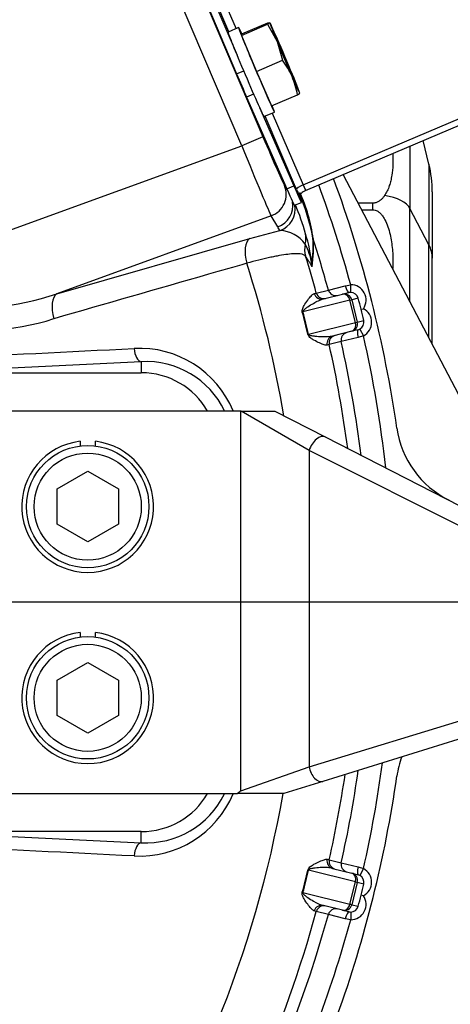
# Model space of a CAD drawing. Units: millimetres. Extents: x 0 to 408, y 0 to 202.
# Drawn here: x 85 to 92, y 137 to 153 of the extents above; entities that cross this region are included whole.
import ezdxf
from ezdxf.enums import TextEntityAlignment as Align
from ezdxf.lldxf.tags import DXFTag

# ---------------------------------------------------------------- set-up
doc = ezdxf.new("R2010")
doc.units = ezdxf.units.MM
for name, color, linetype in [('13810037', 7, 'Continuous'), ('13810056', 7, 'Continuous'), ('13810086.1', 7, 'Continuous'), ('13814070', 7, 'Continuous'), ('30L00-00571_000_', 7, 'Continuous'), ('DIAMETROM10_DIN1', 7, 'Continuous'), ('DIAMETROM6_DIN_1', 7, 'Continuous'), ('DIN-912_M10_X_30', 7, 'Continuous'), ('DIN-933_M6_X_10', 7, 'Continuous'), ('DV1_Predeterminado', 7, 'Continuous'), ('Predeterminado', 7, 'Continuous')]:
    doc.layers.add(name, color=color, linetype=linetype)
doc.styles.add('SEACAD_Arial', font='arial.ttf')
tags = doc.linetypes.add('CENTER2', pattern=[28.575, 19.05, -3.175, 3.175, -3.175]).pattern_tags.tags
tags[10:11] = [DXFTag(74, 4), DXFTag(75, 0), DXFTag(340, '0'), DXFTag(46, 0.0), DXFTag(50, 0.0), DXFTag(44, 0.0), DXFTag(45, 0.0)]
tags[8:9] = [DXFTag(74, 4), DXFTag(75, 0), DXFTag(340, '0'), DXFTag(46, 0.0), DXFTag(50, 0.0), DXFTag(44, 0.0), DXFTag(45, 0.0)]
tags[6:7] = [DXFTag(74, 4), DXFTag(75, 0), DXFTag(340, '0'), DXFTag(46, 0.0), DXFTag(50, 0.0), DXFTag(44, 0.0), DXFTag(45, 0.0)]
tags[4:5] = [DXFTag(74, 4), DXFTag(75, 0), DXFTag(340, '0'), DXFTag(46, 0.0), DXFTag(50, 0.0), DXFTag(44, 0.0), DXFTag(45, 0.0)]
tags = doc.linetypes.add('HIDDEN2', pattern=[4.7625, 3.175, -1.5875]).pattern_tags.tags
tags[6:7] = [DXFTag(74, 4), DXFTag(75, 0), DXFTag(340, '0'), DXFTag(46, 0.0), DXFTag(50, 0.0), DXFTag(44, 0.0), DXFTag(45, 0.0)]
tags[4:5] = [DXFTag(74, 4), DXFTag(75, 0), DXFTag(340, '0'), DXFTag(46, 0.0), DXFTag(50, 0.0), DXFTag(44, 0.0), DXFTag(45, 0.0)]
doc.dimstyles.new('SOLE', dxfattribs={"dimtxt": 2.6, "dimasz": 2.08, "dimexe": 1.3, "dimexo": 1.3, "dimgap": 0.65, "dimtad": 1, "dimlfac": 8.333333, "dimdsep": 46, "dimtxsty": 'SEACAD_Arial', "dimblk1": '_SE_FILLED', "dimblk2": '_SE_FILLED', "dimsah": 1, "dimcen": 1.3, "dimadec": 0, "dimazin": 0, "dimtfac": 0.7, "dimtdec": 3, "dimtmove": 0, "dimatfit": 3, "dimfxl": 1, "dimarcsym": 0})

# ---------------------------------------------------------------- blocks, each defined once
blk = doc.blocks.new('SE1')
at = {"layer": '13810037', "color": 7, "linetype": 'HIDDEN2'}
for p, q in [((88.309, 146.594), (84.352, 146.594)), ((88.309, 146.594), (88.317, 146.594)), ((88.317, 146.594), (88.843, 146.594)), ((88.843, 146.594), (89.633, 146.188)), ((89.633, 146.188), (93.919, 143.987)), ((93.881, 142.118), (89.594, 140.783)), ((89.594, 140.783), (88.988, 140.594)), ((84.352, 140.594), (88.255, 140.594)), ((88.988, 140.594), (88.255, 140.594))]:
    blk.add_line(p, q, dxfattribs=at)
at = {"layer": '13810037', "color": 7, "linetype": 'Continuous'}
for p, q in [((88.309, 140.634), (88.309, 146.594)), ((89.38, 145.975), (88.317, 146.594)), ((89.38, 145.975), (89.38, 141.012)), ((93.784, 143.761), (89.38, 145.975)), ((89.38, 141.012), (93.784, 142.355)), ((88.309, 140.634), (89.38, 141.012))]:
    blk.add_line(p, q, dxfattribs=at)
for centre, major_axis, ratio, start_param, end_param in [((89.523, 145.975), (-0.11, -0.213), 0.550015, 3.141593, 4.987671), ((89.523, 141.012), (0.071, -0.229), 0.577212, 4.534513, 6.283185)]:
    blk.add_ellipse(centre, major_axis=major_axis, ratio=ratio, start_param=start_param, end_param=end_param, dxfattribs=at)
at = {"layer": '13810037', "color": 7, "linetype": 'HIDDEN2'}
blk.add_open_spline([(88.255, 140.594), (88.272, 140.607), (88.289, 140.62), (88.307, 140.632), (88.307, 140.633), (88.308, 140.633), (88.309, 140.634)], degree=3, knots=[0, 0, 0, 0, 0.95417, 0.95417, 0.95417, 1, 1, 1, 1], dxfattribs=at)
at = {"layer": '13810056', "color": 7, "linetype": 'Continuous'}
for p, q in [((87.173, 154.393), (88.657, 150.897)), ((88.326, 150.756), (86.842, 154.252)), ((88.657, 150.897), (88.326, 150.756)), ((82.174, 148.517), (88.326, 150.756)), ((88.996, 150.133), (89.044, 150.052)), ((88.787, 149.656), (85.428, 148.434)), ((88.89, 149.485), (88.787, 149.656)), ((88.452, 149.302), (88.925, 149.425)), ((85.428, 148.434), (88.452, 149.302)), ((89.494, 148.446), (89.683, 148.493)), ((89.683, 148.493), (89.949, 148.561)), ((89.949, 148.561), (90.034, 148.576)), ((90.034, 148.456), (90.034, 148.576)), ((90.022, 148.333), (89.284, 148.149)), ((89.463, 148.438), (89.494, 148.446)), ((90.022, 148.333), (90.05, 148.34)), ((90.109, 147.983), (90.022, 148.333)), ((90.151, 148.365), (90.05, 148.34)), ((90.05, 148.34), (90.137, 147.99)), ((90.137, 147.99), (90.238, 148.016)), ((89.371, 147.799), (90.109, 147.983)), ((90.109, 147.983), (90.137, 147.99)), ((90.177, 147.88), (90.233, 147.774)), ((90.151, 147.747), (89.885, 147.683)), ((90.233, 147.774), (90.151, 147.747)), ((89.696, 147.636), (89.665, 147.628)), ((89.885, 147.683), (89.696, 147.636)), ((86.752, 147.367), (83.672, 147.219)), ((86.752, 147.367), (86.752, 147.194)), ((86.752, 139.821), (86.752, 139.994)), ((83.672, 139.969), (86.752, 139.821)), ((89.665, 139.56), (89.696, 139.552)), ((89.696, 139.552), (89.885, 139.505)), ((90.109, 139.205), (89.371, 139.389)), ((89.885, 139.505), (90.151, 139.441)), ((90.151, 139.441), (90.233, 139.414)), ((90.233, 139.414), (90.177, 139.308)), ((90.022, 138.855), (90.109, 139.205)), ((90.109, 139.205), (90.137, 139.198)), ((90.137, 139.198), (90.05, 138.848)), ((90.238, 139.172), (90.137, 139.198)), ((89.284, 139.039), (90.022, 138.855)), ((89.494, 138.742), (89.463, 138.75)), ((89.683, 138.695), (89.494, 138.742)), ((90.05, 138.848), (90.022, 138.855)), ((90.05, 138.848), (90.151, 138.823)), ((89.949, 138.627), (89.683, 138.695)), ((90.034, 138.612), (89.949, 138.627)), ((90.034, 138.732), (90.034, 138.612))]:
    blk.add_line(p, q, dxfattribs=at)
at = {"layer": '13810056', "color": 7, "linetype": 'HIDDEN2'}
for p, q in [((89.605, 148.353), (89.905, 148.427)), ((89.905, 148.427), (90.005, 148.452)), ((90.196, 148.191), (90.232, 148.2)), ((90.15, 147.87), (90.05, 147.845)), ((90.05, 147.845), (89.75, 147.77)), ((80.378, 147.194), (86.752, 147.194)), ((86.752, 139.994), (80.632, 139.994)), ((89.75, 139.418), (90.05, 139.343)), ((90.05, 139.343), (90.15, 139.318)), ((90.232, 138.988), (90.196, 138.997)), ((89.905, 138.761), (89.605, 138.835)), ((90.005, 138.736), (89.905, 138.761))]:
    blk.add_line(p, q, dxfattribs=at)
for centre, radius, start, end in [((71.752, 143.594), 19.2, 8.1806, 20.2587), ((79.217, 145.418), 11.324, 14.174, 15.0848), ((79.2, 145.487), 11.324, 12.9036, 13.8144), ((86.752, 145.994), 1.2, 30, 90), ((92.241, 146.539), 1.5, 188.1806, 243.5952), ((92.241, 140.649), 1.5, 159.6827, 171.8194), ((71.752, 143.594), 19.2, 340.2575, 351.8194), ((86.752, 141.194), 1.2, 270, 330), ((79.2, 141.701), 11.324, 346.1856, 347.0964), ((79.217, 141.77), 11.324, 344.9152, 345.826)]:
    blk.add_arc(centre, radius, start, end, dxfattribs=at)
at = {"layer": '13810056', "color": 7, "linetype": 'Continuous'}
for centre, radius, start, end in [((86.949, 148.976), 2.516, 7.3035, 24.6374), ((71.752, 143.594), 18.948, 15.2433, 20.2222), ((86.056, 148.66), 3.446, 10.851, 23.142), ((86.37, 148.607), 3.052, 14.5658, 23.6212), ((88.909, 148.92), 0.505, 35.3187, 88.2329), ((87.324, 148.698), 2.111, 5.3933, 18.6751), ((87.474, 149.176), 1.971, 351.8496, 3.864), ((87.405, 149.153), 2.045, 351.8393, 4.0116), ((71.752, 143.594), 18.588, 15.2806, 17.8622), ((88.39, 148.728), 1.049, 10.0068, 27.4668), ((71.752, 143.594), 18.394, 15.2941, 17.1662), ((72.296, 138.039), 20.265, 32.2813, 32.8196), ((71.752, 143.594), 17.481, 9.6358, 17.7113), ((89.653, 148.91), 0.229, 180.0071, 192.128), ((89.659, 148.901), 0.234, 181.1736, 189.6335), ((84.069, 152.384), 4.177, 261.5203, 288.9874), ((90.035, 148.334), 0.121, 90.2413, 103.9789), ((84.292, 151.381), 3.511, 254.5783, 288.091), ((84.695, 146.82), 4.767, 11.8422, 16.1463), ((84.879, 146.865), 4.588, 11.746, 16.2425), ((90.121, 147.988), 0.121, 284.0151, 297.7415), ((71.752, 143.594), 18.948, 6.3828, 12.7452), ((86.722, 145.987), 1.591, 22.4924, 93.035), ((71.752, 143.594), 18.394, 7.5368, 12.6943), ((71.752, 143.594), 18.588, 7.1218, 12.7078), ((86.828, 146.007), 1.363, 25.5469, 93.2024), ((71.752, 143.594), 18.948, 347.2548, 352.3607), ((71.752, 143.594), 18.588, 347.2922, 351.8439), ((71.752, 143.594), 18.394, 347.3057, 351.5547), ((71.752, 143.594), 17.481, 300.8422, 350.1091), ((86.722, 141.201), 1.591, 266.9644, 337.3171), ((86.828, 141.181), 1.363, 266.7969, 334.0907), ((84.696, 140.368), 4.767, 343.8537, 348.1579), ((84.879, 140.323), 4.588, 343.7575, 348.2541), ((90.121, 139.2), 0.121, 62.2528, 75.9905), ((71.752, 143.594), 18.394, 309.9597, 344.7059), ((71.752, 143.594), 18.588, 312.3727, 344.7194), ((71.752, 143.594), 18.948, 333.9215, 344.7567), ((90.035, 138.854), 0.121, 256.0267, 269.7531)]:
    blk.add_arc(centre, radius, start, end, dxfattribs=at)
for centre, major_axis, ratio, start_param, end_param in [((88.671, 150.902), (-0.329, 0.774), 0.017431, 1.569883, 3.018506), ((88.34, 150.761), (0.452, -1.113), 0.012219, 4.711941, 6.160564), ((88.664, 149.992), (0.309, 0.186), 0.992267, 4.521486, 6.142114), ((88.768, 149.82), (0.309, 0.186), 0.992267, 4.521486, 5.897399), ((88.803, 149.761), (0.312, 0.179), 0.992327, 4.542757, 5.937583), ((86.179, 147.84), (-1.095, 3.009), 0.989844, 4.885026, 4.906668), ((88.574, 148.966), (0.099, -0.346), 0.492435, 3.282078, 4.726959), ((88.973, 149.295), (0.341, 0.115), 0.985733, 5.718928, 6.179311), ((89.559, 149.332), (-0.12, -0.009), 0.990286, 0.125849, 0.241953), ((89.67, 149.129), (-0.304, -0.194), 0.992182, 5.47755, 6.01296), ((89.067, 148.867), (0.359, 0.023), 0.734656, 0.025727, 0.078139), ((89.799, 148.525), (-0.029, 0.116), 0.999445, 1.593236, 3.141593), ((89.976, 148.569), (0.029, -0.116), 0.238846, 4.7177, 6.283185), ((90.034, 148.336), (-0.233, -0.058), 0.999852, 2.293531, 4.470988), ((85.551, 148.098), (0.099, -0.346), 0.492357, 3.282071, 4.730107), ((89.576, 148.469), (-0.029, 0.116), 0.981327, 1.593103, 3.141593), ((89.61, 148.477), (-0.029, 0.116), 0.999445, 1.593472, 3.141593), ((89.934, 148.311), (-0.029, 0.116), 0.999852, 4.712389, 6.283185), ((89.934, 148.311), (-0.029, 0.116), 0.754855, 4.712389, 6.283185), ((90.034, 148.336), (0.116, 0.029), 0.999555, 0, 1.329395), ((90.121, 147.987), (-0.233, -0.058), 0.999852, 1.812197, 3.989655), ((89.372, 148.171), (-0.115, -0.034), 0.045121, -0.71625, -0.577117), ((90.121, 147.987), (0.116, 0.029), 0.999555, 4.95379, 6.283185), ((90.021, 147.961), (-0.029, 0.116), 0.999852, 3.141593, 4.712389), ((90.021, 147.961), (-0.029, 0.116), 0.754855, 3.141593, 4.712389), ((90.179, 147.754), (-0.029, 0.116), 0.238846, 0, 1.565485), ((89.459, 147.821), (-0.117, -0.024), 0.045121, 0.577117, 0.71625), ((89.779, 147.654), (0.029, -0.116), 0.981327, 3.141593, 4.690083), ((89.813, 147.662), (-0.029, 0.116), 0.999445, 0, 1.548121), ((90.002, 147.709), (-0.029, 0.116), 0.999445, 0, 1.548357), ((86.752, 147.606), (0.012, -0.24), 0.484101, 4.816689, 6.183415), ((86.752, 139.582), (0.012, 0.24), 0.484101, 0.099771, 1.466497), ((89.779, 139.534), (0.029, 0.116), 0.981327, 1.593103, 3.141593), ((89.813, 139.526), (0.029, 0.116), 0.999445, 1.593472, 3.141593), ((89.459, 139.367), (-0.117, 0.024), 0.045121, -0.71625, -0.577117), ((90.002, 139.479), (0.029, 0.116), 0.999445, 1.593236, 3.141593), ((90.179, 139.434), (0.029, 0.116), 0.238846, 1.576108, 3.141593), ((90.121, 139.202), (-0.233, 0.058), 0.999852, 2.293531, 4.470988), ((90.021, 139.227), (0.029, 0.116), 0.754855, 4.712389, 6.283185), ((90.021, 139.227), (0.029, 0.116), 0.999852, 4.712389, 6.283185), ((90.121, 139.202), (-0.116, 0.029), 0.999555, 3.141593, 4.470988), ((89.372, 139.017), (-0.115, 0.034), 0.045121, 0.577117, 0.71625), ((90.034, 138.852), (-0.233, 0.058), 0.999852, 1.812197, 3.989655), ((89.576, 138.719), (0.029, 0.116), 0.981327, 0, 1.54849), ((89.61, 138.711), (0.029, 0.116), 0.999445, 0, 1.548121), ((89.934, 138.877), (0.029, 0.116), 0.754855, 3.141593, 4.712389), ((89.934, 138.877), (0.029, 0.116), 0.999852, 3.141593, 4.712389), ((90.034, 138.852), (0.116, -0.029), 0.999555, 4.95379, 6.283185), ((89.976, 138.619), (0.029, 0.116), 0.238846, 0, 1.565485)]:
    blk.add_ellipse(centre, major_axis=major_axis, ratio=ratio, start_param=start_param, end_param=end_param, dxfattribs=at)
at = {"layer": '13810056', "color": 7, "linetype": 'HIDDEN2'}
blk.add_ellipse((89.799, 138.664), major_axis=(0.029, 0.116), ratio=0.999445, start_param=0, end_param=1.548357, dxfattribs=at)
at = {"layer": '13810056', "color": 7, "linetype": 'Continuous'}
for points, knots in [([(89.326, 149.023), (89.315, 149.042), (89.286, 149.054), (89.227, 149.061), (89.214, 149.062), (89.186, 149.062), (89.171, 149.062), (89.122, 149.06), (89.086, 149.057), (89.007, 149.048), (88.963, 149.041), (88.892, 149.029), (88.867, 149.024), (88.815, 149.014), (88.789, 149.008), (88.654, 148.979), (88.535, 148.949), (88.405, 148.912)], [0, 0, 0, 0, 0.25, 0.25, 0.3125, 0.3125, 0.375, 0.375, 0.5, 0.5, 0.625, 0.625, 0.6875, 0.6875, 0.75, 0.75, 1, 1, 1, 1]), ([(88.405, 148.912), (88.204, 148.855), (88.003, 148.797), (87.803, 148.739), (86.996, 148.507), (86.189, 148.275), (85.382, 148.043)], [0, 0, 0, 0, 0.199236, 0.199236, 0.199236, 1, 1, 1, 1]), ([(89.274, 148.145), (89.272, 148.153), (89.272, 148.161), (89.272, 148.175), (89.274, 148.182), (89.278, 148.2), (89.283, 148.211), (89.297, 148.24), (89.307, 148.256), (89.337, 148.303), (89.357, 148.329), (89.392, 148.375), (89.408, 148.395), (89.438, 148.425), (89.451, 148.435), (89.463, 148.438)], [0, 0, 0, 0, 0.03125, 0.03125, 0.0625, 0.0625, 0.125, 0.125, 0.25, 0.25, 0.5, 0.5, 0.75, 0.75, 1, 1, 1, 1]), ([(89.284, 148.149), (89.283, 148.152), (89.283, 148.156), (89.285, 148.162), (89.286, 148.165), (89.291, 148.171), (89.294, 148.175), (89.304, 148.186), (89.311, 148.192), (89.333, 148.21), (89.348, 148.22), (89.392, 148.25), (89.42, 148.267), (89.476, 148.299), (89.503, 148.313), (89.555, 148.337), (89.581, 148.346), (89.605, 148.353)], [0, 0, 0, 0, 0.015625, 0.015625, 0.03125, 0.03125, 0.0625, 0.0625, 0.125, 0.125, 0.25, 0.25, 0.5, 0.5, 0.75, 0.75, 1, 1, 1, 1]), ([(89.665, 147.628), (89.653, 147.625), (89.637, 147.628), (89.597, 147.64), (89.573, 147.65), (89.52, 147.674), (89.49, 147.688), (89.442, 147.716), (89.425, 147.725), (89.399, 147.745), (89.39, 147.752), (89.377, 147.766), (89.373, 147.771), (89.366, 147.783), (89.363, 147.79), (89.361, 147.798)], [0, 0, 0, 0, 0.25, 0.25, 0.5, 0.5, 0.75, 0.75, 0.875, 0.875, 0.9375, 0.9375, 0.96875, 0.96875, 1, 1, 1, 1]), ([(89.75, 147.77), (89.701, 147.758), (89.643, 147.756), (89.547, 147.759), (89.513, 147.761), (89.461, 147.767), (89.443, 147.769), (89.415, 147.774), (89.406, 147.776), (89.392, 147.781), (89.388, 147.783), (89.378, 147.788), (89.372, 147.792), (89.371, 147.799)], [0, 0, 0, 0, 0.5, 0.5, 0.75, 0.75, 0.875, 0.875, 0.9375, 0.9375, 0.96875, 0.96875, 1, 1, 1, 1]), ([(89.361, 139.39), (89.363, 139.398), (89.366, 139.405), (89.373, 139.418), (89.377, 139.423), (89.39, 139.437), (89.399, 139.444), (89.425, 139.463), (89.442, 139.473), (89.49, 139.5), (89.52, 139.514), (89.573, 139.538), (89.596, 139.547), (89.636, 139.56), (89.653, 139.563), (89.665, 139.56)], [0, 0, 0, 0, 0.03125, 0.03125, 0.0625, 0.0625, 0.125, 0.125, 0.25, 0.25, 0.5, 0.5, 0.75, 0.75, 1, 1, 1, 1]), ([(89.75, 139.418), (89.726, 139.424), (89.699, 139.427), (89.641, 139.431), (89.611, 139.431), (89.547, 139.429), (89.513, 139.427), (89.461, 139.421), (89.443, 139.419), (89.416, 139.414), (89.406, 139.412), (89.392, 139.407), (89.388, 139.405), (89.381, 139.401), (89.378, 139.4), (89.374, 139.395), (89.372, 139.392), (89.371, 139.389)], [0, 0, 0, 0, 0.25, 0.25, 0.5, 0.5, 0.75, 0.75, 0.875, 0.875, 0.9375, 0.9375, 0.96875, 0.96875, 0.984375, 0.984375, 1, 1, 1, 1]), ([(89.463, 138.75), (89.451, 138.753), (89.438, 138.763), (89.409, 138.793), (89.392, 138.812), (89.357, 138.859), (89.337, 138.885), (89.307, 138.932), (89.296, 138.949), (89.283, 138.978), (89.278, 138.988), (89.273, 139.006), (89.272, 139.013), (89.272, 139.027), (89.272, 139.035), (89.274, 139.043)], [0, 0, 0, 0, 0.25, 0.25, 0.5, 0.5, 0.75, 0.75, 0.875, 0.875, 0.9375, 0.9375, 0.96875, 0.96875, 1, 1, 1, 1]), ([(89.284, 139.039), (89.281, 139.032), (89.285, 139.026), (89.291, 139.017), (89.294, 139.013), (89.304, 139.002), (89.311, 138.996), (89.333, 138.978), (89.348, 138.968), (89.392, 138.939), (89.42, 138.921), (89.504, 138.873), (89.556, 138.848), (89.605, 138.835)], [0, 0, 0, 0, 0.03125, 0.03125, 0.0625, 0.0625, 0.125, 0.125, 0.25, 0.25, 0.5, 0.5, 1, 1, 1, 1])]:
    blk.add_open_spline(points, degree=3, knots=knots, dxfattribs=at)
for points in [[(83.56, 147.422), (84.587, 147.473), (85.613, 147.525), (86.638, 147.576)], [(86.638, 139.612), (85.613, 139.663), (84.587, 139.715), (83.56, 139.766)]]:
    blk.add_open_spline(points, degree=3, dxfattribs=at)
at = {"layer": '13810086.1', "color": 7, "linetype": 'Continuous'}
for p, q in [((88.309, 146.594), (84.352, 146.594)), ((88.309, 146.594), (88.317, 146.594)), ((88.309, 140.634), (88.309, 146.594)), ((89.38, 145.975), (88.317, 146.594)), ((88.317, 146.594), (88.843, 146.594)), ((88.843, 146.594), (89.633, 146.188)), ((89.633, 146.188), (93.919, 143.987)), ((89.38, 145.975), (89.38, 141.012)), ((93.784, 143.761), (89.38, 145.975)), ((89.38, 141.012), (93.784, 142.355)), ((93.881, 142.118), (89.594, 140.783)), ((88.309, 140.634), (89.38, 141.012)), ((89.594, 140.783), (88.988, 140.594)), ((84.352, 140.594), (88.255, 140.594)), ((88.988, 140.594), (88.255, 140.594))]:
    blk.add_line(p, q, dxfattribs=at)
for centre, major_axis, ratio, start_param, end_param in [((89.523, 145.975), (-0.11, -0.213), 0.550015, 3.141593, 4.987671), ((89.523, 141.012), (0.071, -0.229), 0.577212, 4.534513, 6.283185)]:
    blk.add_ellipse(centre, major_axis=major_axis, ratio=ratio, start_param=start_param, end_param=end_param, dxfattribs=at)
blk.add_open_spline([(88.255, 140.594), (88.272, 140.607), (88.289, 140.62), (88.307, 140.632), (88.307, 140.633), (88.308, 140.633), (88.309, 140.634)], degree=3, knots=[0, 0, 0, 0, 0.95417, 0.95417, 0.95417, 1, 1, 1, 1], dxfattribs=at)
at = {"layer": '13814070', "color": 7, "linetype": 'Continuous'}
for p, q in [((88.124, 152.546), (87.473, 154.063)), ((87.576, 154.134), (88.237, 152.593)), ((89.288, 150.143), (95.693, 152.862)), ((88.246, 151.884), (88.356, 151.931)), ((88.512, 151.566), (88.402, 151.52)), ((88.804, 151.27), (89.288, 150.143)), ((89.185, 150.072), (88.692, 151.222)), ((89.032, 150.08), (89.143, 150.126))]:
    blk.add_line(p, q, dxfattribs=at)
at = {"layer": '13814070', "color": 7, "linetype": 'HIDDEN2'}
for p, q in [((87.645, 153.619), (88.252, 152.178)), ((87.534, 153.572), (88.246, 151.884)), ((89.327, 150.056), (95.732, 152.775)), ((88.402, 151.52), (89.032, 150.08)), ((88.605, 151.355), (89.143, 150.126)), ((89.151, 149.822), (89.262, 149.868)), ((89.259, 149.881), (89.229, 149.971))]:
    blk.add_line(p, q, dxfattribs=at)
for centre, major_axis, start_param, end_param in [((88.287, 151.814), (0.234, -0.552), 4.577698, 5.266993), ((88.917, 150.374), (-0.234, 0.552), 2.1254, 3.141593), ((89.027, 150.421), (-0.234, 0.552), 2.1254, 3.351549), ((89.169, 150.12), (0.094, -0.221), -1.36084, -0.837241)]:
    blk.add_ellipse(centre, major_axis=major_axis, ratio=0.017452, start_param=start_param, end_param=end_param, dxfattribs=at)
at = {"layer": '13814070', "color": 7, "linetype": 'Continuous'}
for centre, major_axis, ratio, start_param, end_param in [((89.295, 150.119), (-0.11, -0.047), 0.208386, 4.694544, 6.26534), ((89.28, 150.167), (-0.047, 0.11), 0.017452, 1.780753, 3.141593)]:
    blk.add_ellipse(centre, major_axis=major_axis, ratio=ratio, start_param=start_param, end_param=end_param, dxfattribs=at)
at = {"layer": '13814070', "color": 7, "linetype": 'HIDDEN2'}
blk.add_open_spline([(89.326, 150.059), (89.301, 150.042), (89.276, 150.024), (89.248, 150.001), (89.24, 149.994), (89.23, 149.98), (89.228, 149.975), (89.229, 149.971)], degree=3, knots=[0, 0, 0, 0, 0.5, 0.5, 0.75, 0.75, 1, 1, 1, 1], dxfattribs=at)
at = {"layer": '30L00-00571_000_', "color": 7, "linetype": 'HIDDEN2'}
for p, q in [((91.259, 150.468), (91.167, 150.837)), ((92.972, 144.473), (89.913, 150.305)), ((91.312, 150.033), (91.312, 148.992)), ((90.38, 149.855), (90.149, 149.855)), ((90.203, 149.753), (90.38, 149.753)), ((91.312, 147.657), (91.312, 148.992))]:
    blk.add_line(p, q, dxfattribs=at)
at = {"layer": '30L00-00571_000_', "color": 7, "linetype": 'Continuous'}
for p, q in [((90.962, 150.75), (90.962, 149.772)), ((91.259, 150.468), (91.259, 149.201)), ((90.38, 149.753), (90.38, 149.855)), ((90.962, 148.306), (90.962, 149.772)), ((91.259, 149.201), (90.962, 149.772)), ((91.259, 147.74), (91.259, 149.201))]:
    blk.add_line(p, q, dxfattribs=at)
at = {"layer": '30L00-00571_000_', "color": 7, "linetype": 'HIDDEN2'}
blk.add_arc((89.512, 150.033), 1.8, 0, 14, dxfattribs=at)
at = {"layer": '30L00-00571_000_', "color": 7, "linetype": 'Continuous'}
for centre, major_axis, start_param, end_param in [((90.38, 149.702), (0.6, 0), 0.244346, 1.256468), ((89.512, 148.992), (1.8, 0), 0, 0.244346)]:
    blk.add_ellipse(centre, major_axis=major_axis, ratio=0.479426, start_param=start_param, end_param=end_param, dxfattribs=at)
at = {"layer": '30L00-00571_000_', "color": 7, "linetype": 'HIDDEN2'}
for points, knots in [([(90.691, 150.635), (90.692, 150.632), (90.696, 150.573), (90.697, 150.458), (90.684, 150.319), (90.662, 150.21), (90.639, 150.128), (90.609, 150.049), (90.579, 149.999), (90.565, 149.976)], [0.4884496, 0.4884496, 0.4884496, 0.4884496, 0.4971242, 0.6230838, 0.7490341, 0.8137768, 0.8748738, 0.9412401, 1, 1, 1, 1]), ([(90.565, 149.976), (90.561, 149.969), (90.552, 149.957), (90.537, 149.939), (90.522, 149.923), (90.507, 149.908), (90.489, 149.894), (90.47, 149.881), (90.448, 149.869), (90.425, 149.861), (90.403, 149.856), (90.387, 149.856), (90.38, 149.855)], [0, 0, 0, 0, 0.113044, 0.220021, 0.321243, 0.417083, 0.507989, 0.618968, 0.721638, 0.817824, 0.909758, 1, 1, 1, 1]), ([(90.38, 149.753), (90.392, 149.752), (90.416, 149.75), (90.452, 149.734), (90.489, 149.707), (90.525, 149.668), (90.567, 149.604), (90.609, 149.512), (90.655, 149.36), (90.688, 149.161), (90.697, 148.972), (90.695, 148.862), (90.694, 148.832)], [0, 0, 0, 0, 0.0185573, 0.0381598, 0.0599594, 0.0888484, 0.1218718, 0.180194, 0.2474469, 0.3736495, 0.5000611, 0.547564, 0.547564, 0.547564, 0.547564])]:
    blk.add_open_spline(points, degree=3, knots=knots, dxfattribs=at)
at = {"layer": 'DIAMETROM10_DIN1', "color": 7, "linetype": 'HIDDEN2'}
for p, q in [((85.792, 146.119), (85.792, 146.046)), ((86.032, 146.046), (86.032, 146.119)), ((85.792, 143.119), (85.792, 143.046)), ((86.032, 143.046), (86.032, 143.119))]:
    blk.add_line(p, q, dxfattribs=at)
for centre in [(85.912, 145.094), (85.912, 142.094)]:
    blk.add_arc(centre, 1.032, 96.6774, 83.3226, dxfattribs=at)
at = {"layer": 'DIAMETROM6_DIN_1', "color": 7, "linetype": 'HIDDEN2'}
for p, q in [((88.277, 152.61), (88.111, 152.54)), ((88.674, 151.214), (88.839, 151.285))]:
    blk.add_line(p, q, dxfattribs=at)
for centre, start_param, end_param in [((88.558, 151.947), 2.581687, 6.283185), ((88.392, 151.877), 3.141593, 6.283185), ((88.558, 151.947), 0, 0.553413)]:
    blk.add_ellipse(centre, major_axis=(0.281, -0.663), ratio=0.017452, start_param=start_param, end_param=end_param, dxfattribs=at)
at = {"layer": 'DIN-912_M10_X_30', "color": 7, "linetype": 'HIDDEN2'}
for p, q in [((85.432, 145.371), (85.912, 145.648)), ((85.912, 145.648), (86.392, 145.371)), ((85.432, 144.817), (85.432, 145.371)), ((86.392, 145.371), (86.392, 144.817)), ((85.912, 144.54), (85.432, 144.817)), ((86.392, 144.817), (85.912, 144.54)), ((85.432, 142.371), (85.912, 142.648)), ((85.912, 142.648), (86.392, 142.371)), ((85.432, 141.817), (85.432, 142.371)), ((86.392, 142.371), (86.392, 141.817)), ((85.912, 141.54), (85.432, 141.817)), ((86.392, 141.817), (85.912, 141.54))]:
    blk.add_line(p, q, dxfattribs=at)
for centre in [(85.912, 145.094), (85.912, 142.094)]:
    blk.add_circle(centre, 0.96, dxfattribs=at)
at = {"layer": 'DIN-912_M10_X_30', "color": 7, "linetype": 'Continuous'}
for centre in [(85.912, 145.094), (85.912, 142.094)]:
    blk.add_circle(centre, 0.84, dxfattribs=at)
at = {"layer": 'DIN-933_M6_X_10', "color": 7, "linetype": 'HIDDEN2'}
for p, q in [((88.322, 152.488), (88.732, 152.662)), ((88.325, 152.511), (88.736, 152.686)), ((88.765, 152.687), (88.732, 152.662)), ((88.732, 152.662), (88.88, 152.393)), ((88.736, 152.686), (88.765, 152.687)), ((88.325, 152.511), (88.322, 152.488)), ((88.322, 152.488), (88.555, 151.924)), ((88.88, 152.393), (88.966, 152.098)), ((88.555, 151.924), (88.966, 152.098)), ((88.555, 151.924), (88.791, 151.384)), ((89.202, 151.558), (89.234, 151.583)), ((88.791, 151.384), (89.202, 151.558))]:
    blk.add_line(p, q, dxfattribs=at)
for centre, radius, start, end in [((87.838, 151.272), 1.398, 24.0485, 36.2468), ((87.825, 151.29), 1.402, 11.0072, 23.1364)]:
    blk.add_arc(centre, radius, start, end, dxfattribs=at)
for major_axis, start_param, end_param in [((-0.234, 0.552), 0.029814, 1.077012), ((0.234, -0.552), 2.124209, 3.171407), ((0.234, -0.552), 4.218605, 5.265802), ((0.234, -0.552), 1.077012, 2.124209), ((0.234, -0.552), 0.029814, 1.077012), ((-0.234, 0.552), 2.124209, 3.171407)]:
    blk.add_ellipse((89, 152.135), major_axis=major_axis, ratio=0.017452, start_param=start_param, end_param=end_param, dxfattribs=at)
at = {"layer": 'DV1_Predeterminado', "color": 7, "linetype": 'CENTER2'}
blk.add_line((102.111, 143.594), (38.86, 143.594), dxfattribs=at)
blk = doc.blocks.new('DMBLK10')
at = {"layer": 'Predeterminado', "linetype": 'Continuous'}
for points in [[(73.832, 187.928), (71.752, 187.581), (73.832, 187.235)], [(97.272, 187.928), (97.272, 187.235), (99.352, 187.581)]]:
    blk.add_hatch(color=7, dxfattribs=at).paths.add_polyline_path(points)
at = {"layer": 'Predeterminado', "color": 7, "linetype": 'Continuous'}
for p, q in [((71.752, 185.57), (71.752, 188.881)), ((99.352, 145.014), (99.352, 188.881)), ((71.752, 187.581), (99.352, 187.581))]:
    blk.add_line(p, q, dxfattribs=at)
at = {"layer": 'Predeterminado', "color": 7, "linetype": 'Continuous', "style": 'SEACAD_Arial'}
blk.add_text('230', height=2.6, dxfattribs=at).set_placement((82.5, 190.831), align=Align.TOP_LEFT)
blk = doc.blocks.new('_SE_FILLED')
at = {"color": 0}
blk.add_line((0, 0), (-1, 0), dxfattribs=at)
blk.add_solid([(0, 0), (-1, -0.1665), (-1, 0.1665), (0, 0)], dxfattribs=at)
blk = doc.blocks.new('DMBLK11')
at = {"layer": 'Predeterminado', "linetype": 'Continuous'}
for points in [[(45.632, 195.728), (43.552, 195.381), (45.632, 195.035)], [(97.272, 195.728), (97.272, 195.035), (99.352, 195.381)]]:
    blk.add_hatch(color=7, dxfattribs=at).paths.add_polyline_path(points)
at = {"layer": 'Predeterminado', "color": 7, "linetype": 'Continuous'}
for p, q in [((43.552, 144.174), (43.552, 196.681)), ((99.352, 145.014), (99.352, 196.681)), ((43.552, 195.381), (99.352, 195.381))]:
    blk.add_line(p, q, dxfattribs=at)
at = {"layer": 'Predeterminado', "color": 7, "linetype": 'Continuous', "style": 'SEACAD_Arial'}
blk.add_text('465', height=2.6, dxfattribs=at).set_placement((68.4, 198.631), align=Align.TOP_LEFT)

msp = doc.modelspace()

# ---------------------------------------------------------------- block references
at = {"layer": 'Predeterminado'}
msp.add_blockref('SE1', (0, 0), dxfattribs=at)

# ---------------------------------------------------------------- dimensions: what is measured, and where the dimension line sits
at = {"layer": 'Predeterminado', "color": 7, "linetype": 'Continuous'}
for base, p1, picture, middle in [((99.3521, 195.3812), (43.5521, 142.874), 'DMBLK11', (71.4521, 195.3812)), ((99.3521, 187.5812), (71.7521, 184.2697), 'DMBLK10', (85.5521, 187.5812))]:
    dim = msp.add_linear_dim(base=base, p1=p1, p2=(99.3521, 143.714), text='\\A1;<>', dimstyle='SOLE', dxfattribs=at)
    dim.commit()
    dim.dimension.update_dxf_attribs({"geometry": picture, "text_midpoint": middle, "dimtype": 160})

doc.saveas('drawing.dxf')
